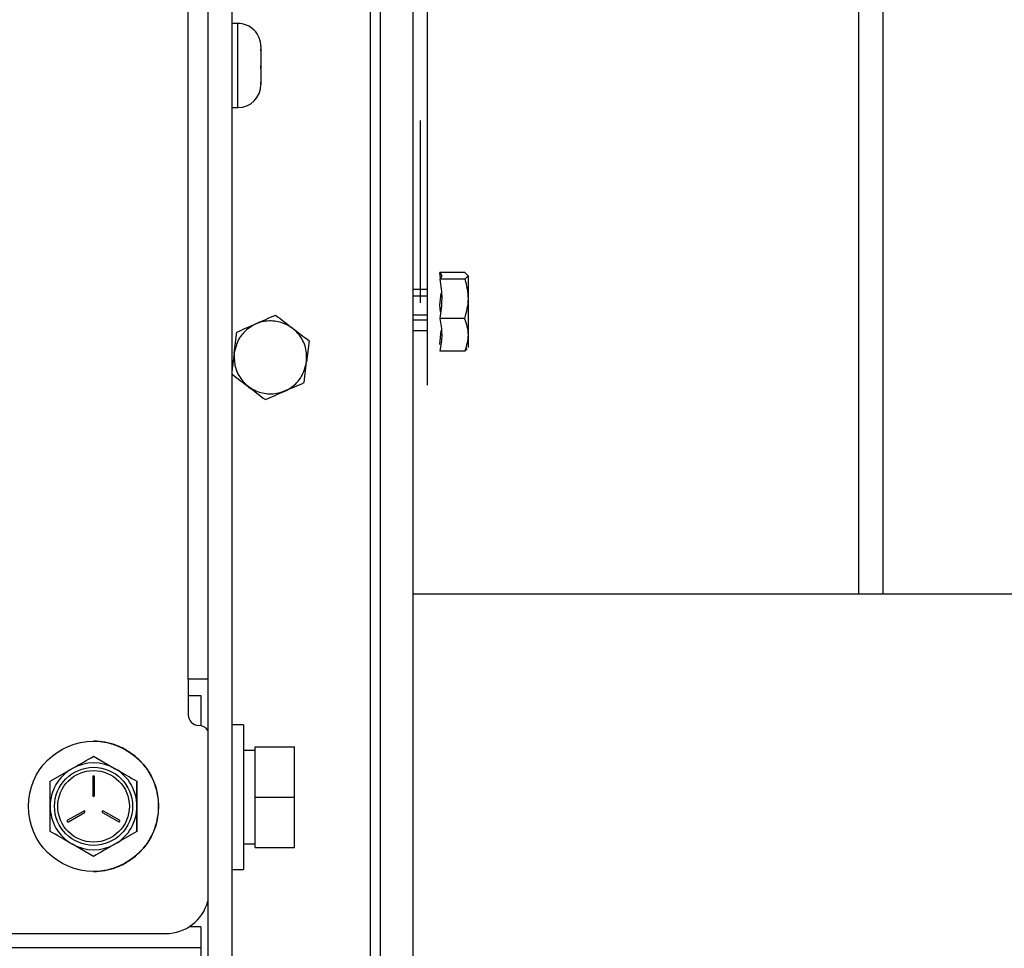
# Paper-space layout 'Sheet2' of a CAD drawing. Units: inches. Extents: x -9.6 to 18, y 0.3 to 10.7.
# Drawn here: x 3.5 to 3.6, y 4 to 4.1 of the extents above; entities that cross this region are included whole.
import ezdxf

# ---------------------------------------------------------------- set-up
doc = ezdxf.new("R2010")
doc.units = ezdxf.units.IN
doc.header["$MEASUREMENT"] = 0

psp = doc.layouts.new('Sheet2')

# ---------------------------------------------------------------- linework, layer by layer
at = {"color": 7, "linetype": 'Continuous', "lineweight": 25}
for p, q in [((3.5151300897, 3.7899451511), (3.5151300897, 4.4024310903)), ((3.5166064677, 4.4024310903), (3.5166064677, 3.7885390768)), ((3.521668335, 3.7885390768), (3.521668335, 4.4024310903)), ((3.59045209, 4.0528810341), (3.59045209, 4.4014847302)), ((3.59422709, 4.0528810341), (3.59422709, 4.4015976284)), ((3.4899972798, 4.3728837816), (3.4899972798, 3.2382266387)), ((3.4937329941, 4.3728837816), (3.4937329941, 3.2382266387)), ((3.52384775, 4.3733823998), (3.52384775, 4.0851380634)), ((3.4869829375, 4.0397784244), (3.4869829375, 4.3576355673)), ((3.4946258512, 4.1409909244), (3.4937329941, 4.1409909244)), ((3.4946258512, 4.1279909244), (3.4946258512, 4.1409909244)), ((3.4981972798, 4.1374194959), (3.4981972798, 4.1369952412)), ((3.4981972798, 4.1369952412), (3.4981918739, 4.1370441928)), ((3.4981918739, 4.1370441928), (3.4981972798, 4.1367612114)), ((3.4981972798, 4.1367678145), (3.4981972798, 4.1369952412)), ((3.4981972798, 4.1367612114), (3.4981972798, 4.1367678145)), ((3.4981972798, 4.1367612114), (3.4981972798, 4.1344282839)), ((3.4981972798, 4.1344282839), (3.4981918739, 4.1342071631)), ((3.4981972798, 4.1340239612), (3.4981972798, 4.1344282839)), ((3.4981918739, 4.1342071631), (3.4981972798, 4.1340239612)), ((3.4981972798, 4.1340239612), (3.4981972798, 4.1319239671)), ((3.4981972798, 4.1319239671), (3.4981918739, 4.1316538947)), ((3.4981918739, 4.1316538947), (3.4981972798, 4.1317536743)), ((3.4981972798, 4.1317536743), (3.4981972798, 4.1319239671)), ((3.4981972798, 4.1317536743), (3.4981972798, 4.131562353)), ((3.4937329941, 4.1279909244), (3.4946258512, 4.1279909244)), ((3.5296727422, 4.1025269216), (3.5258269912, 4.1025269216)), ((3.5258269912, 4.1025269216), (3.526107155, 4.1020275409)), ((3.5259161244, 4.1016870641), (3.5258269912, 4.1025269216)), ((3.5301750841, 4.1020275409), (3.5296727422, 4.1025269216)), ((3.526107155, 4.1020275409), (3.5258269685, 4.1015281602)), ((3.5296727422, 4.1015281602), (3.5258269685, 4.1015281602)), ((3.5301750841, 4.1020275409), (3.5296727422, 4.1015281602)), ((3.52384775, 4.0999377233), (3.521668335, 4.0999377234)), ((3.52384775, 4.0999377233), (3.521668335, 4.0999377233)), ((3.52384775, 4.0988972201), (3.521668335, 4.0988972201)), ((3.5258003873, 4.0974810641), (3.5260188405, 4.0993539418)), ((3.5258984205, 4.0964701518), (3.5258003873, 4.0974810641)), ((3.521668335, 4.0959946446), (3.52384775, 4.0959946446)), ((3.52384775, 4.0952037541), (3.521668335, 4.0952037541)), ((3.5296271254, 4.0954592395), (3.5258003873, 4.0954592395)), ((3.4940789608, 4.0901084212), (3.4944654719, 4.0933325254)), ((3.52384775, 4.0935590128), (3.521668335, 4.0935590128)), ((3.5258269685, 4.0914121434), (3.5260188405, 4.0935863618)), ((3.5056340965, 4.0919936117), (3.5052475854, 4.0887695075)), ((3.5296727422, 4.0904133821), (3.5258269912, 4.0904133821)), ((3.5296727422, 4.0904133821), (3.5300404165, 4.0907788889)), ((3.4940789608, 4.0901084212), (3.4937329941, 4.0872225199)), ((3.5048610743, 4.0855454033), (3.5052475854, 4.0887695075)), ((4.0069025044, 4.0528810341), (3.521668335, 4.0528810341)), ((3.4869829375, 4.0397784244), (3.4869829375, 4.0342427101)), ((3.4899972798, 4.0397784244), (3.4869829375, 4.0397784244)), ((3.4869829449, 4.0397784244), (3.4869829449, 4.0342427101)), ((3.4869829449, 4.0372587816), (3.4889258512, 4.0372587816)), ((3.4889258512, 4.0372587816), (3.4889258512, 4.0326059355)), ((3.4885900804, 4.0326355673), (3.4886186518, 4.0326355673)), ((3.4955187083, 4.0327052103), (3.4937329941, 4.0327052103)), ((3.4955187083, 4.0327052103), (3.4955187083, 4.021544496)), ((3.4973044226, 4.0287581311), (3.4955187083, 4.0287581311)), ((3.4973044226, 4.021544496), (3.4973044226, 4.0293123531)), ((3.4973044226, 4.0293123531), (3.5033758512, 4.0293123531)), ((3.5033758512, 4.021544496), (3.5033758512, 4.0293123531)), ((3.4723686193, 4.027867937), (3.4757168315, 4.0259348445)), ((3.4723686449, 4.027867937), (3.4723686193, 4.027867937)), ((3.4656721907, 4.0240017521), (3.469020403, 4.0259348445)), ((3.4722346904, 4.0246891387), (3.4722346904, 4.0218096744)), ((3.4722346909, 4.0246891387), (3.4722346909, 4.0218096744)), ((3.4725025475, 4.0218096744), (3.4725025475, 4.0246891387)), ((3.4790650735, 4.0240017521), (3.4790650479, 4.0240017521)), ((3.4790650735, 4.0162693824), (3.4790650735, 4.0240017521)), ((3.4955187083, 4.021544496), (3.4955187083, 4.0103837817)), ((3.4973044226, 4.021544496), (3.5033758512, 4.021544496)), ((3.4973044226, 4.0137766388), (3.4973044226, 4.021544496)), ((3.5033758512, 4.0137766388), (3.5033758512, 4.021544496)), ((3.4708518354, 4.0194144993), (3.4683581462, 4.0179747671)), ((3.4708518358, 4.0194144993), (3.4683581466, 4.0179747671)), ((3.4684920747, 4.017742796), (3.4709857639, 4.0191825282)), ((3.473751474, 4.0191825282), (3.4762451632, 4.017742796)), ((3.4737514745, 4.0191825282), (3.4762451637, 4.017742796)), ((3.4763790918, 4.0179747671), (3.4738854026, 4.0194144993)), ((3.4790650479, 4.0162693824), (3.4757168315, 4.01433629)), ((3.4790650735, 4.0162693824), (3.4790650479, 4.0162693824)), ((3.4723686193, 4.0124031976), (3.469020403, 4.01433629)), ((3.4955187083, 4.0143308609), (3.4973044226, 4.0143308609)), ((3.4973044226, 4.0137766388), (3.5033758512, 4.0137766388)), ((3.4723686449, 4.0124031976), (3.4723686193, 4.0124031976)), ((3.4937329941, 4.0103837817), (3.4955187083, 4.0103837817)), ((3.4889258512, 4.0015444959), (3.487119525, 4.0015444959)), ((3.4889258512, 4.0015444959), (3.4889258512, 3.9983016387)), ((2.9905829375, 4.0004927101), (3.483511509, 4.0004927101)), ((3.4889258512, 3.9983016387), (2.9246401369, 3.9983016387)), ((3.4889258512, 3.9983016387), (3.4889258512, 3.9757659244))]:
    psp.add_line(p, q, dxfattribs=at)
at = {"color": 7, "linetype": 'Continuous', "lineweight": 25, "flags": 128}
for points in [[(3.4709188001, 4.0194324423), (3.4709013189, 4.0194312965), (3.4708518358, 4.0194144993)], [(3.4762451637, 4.017742796), (3.4762946468, 4.0177259988), (3.476312128, 4.017724853)]]:
    psp.add_lwpolyline(points, dxfattribs=at)
at = {"color": 7, "linetype": 'Continuous', "lineweight": 25}
for centre, radius in [((3.4723686449, 4.0201355673), 0.0100446428571432), ((3.4723686172, 4.0201355673), 0.0060267857142495), ((3.472368619, 4.0201355673), 0.0055245535713957)]:
    psp.add_circle(centre, radius, dxfattribs=at)
for centre, radius, start, end in [((3.4946258512, 4.1374194959), 0.003571428571429, 359.9999999999, 90), ((3.4946258512, 4.131562353), 0.003571428571429, 270, 359.9999999999), ((3.4885900804, 4.0342427101), 0.0016071428571429, 180, 270), ((3.4885900877, 4.0342427101), 0.0016071428571429, 180, 270), ((3.4886186518, 4.0310284244), 0.0016071428571438, 30.9281000851, 90), ((3.4886186592, 4.0310284244), 0.0016071428571438, 30.9286099952, 90), ((3.4723686501, 4.0201355673), 0.0100446428571433, 80.0000000001, 89.9999920937), ((3.4723686501, 4.0201355673), 0.0100446430978296, 70.0000000001, 79.9999922139), ((3.4723686501, 4.0201355673), 0.0100446433311999, 60.0000000001, 69.9999925706), ((3.4723686501, 4.0201355673), 0.0100446435501629, 50.0000000002, 59.9999931531), ((3.4723686172, 4.0201355673), 0.0066964285714186, 60.0000000002, 119.9999999999), ((3.4723686501, 4.0201355673), 0.0100446437480668, 40.0000000002, 49.9999939436), ((3.4723686501, 4.0201355673), 0.0100446439188996, 30.0000000001, 39.9999949181), ((3.4723686172, 4.0201355673), 0.0066964285714186, 119.9999999999, 180), ((3.4723686172, 4.0201355673), 0.0066964285714184, 0, 60.0000000002), ((3.4723686501, 4.0201355673), 0.0100446440574703, 20.0000000001, 29.999996047), ((3.472368619, 4.0246891387), 0.0001339285714286, 0, 180), ((3.4723686194, 4.0246891387), 0.0001339285714286, 90, 180), ((3.4723686501, 4.0201355673), 0.0100446441595706, 10.0000000001, 19.999997296), ((3.472368619, 4.0218096744), 0.0001339285714281, 180, 0), ((3.4723686194, 4.0218096744), 0.0001339285714286, 180, 270), ((3.4723686501, 4.0201355673), 0.0100446442220983, 0, 9.9999986271), ((3.4723686172, 4.0201355673), 0.0066964285714186, 180, 240.0000000001), ((3.4709187997, 4.0192985137), 0.0001339285714285, 300, 119.9999999999), ((3.4738184383, 4.0192985137), 0.0001339285714285, 60.0000000005, 240), ((3.4738184388, 4.0192985137), 0.0001339285714286, 90.000000003, 240.0000000005), ((3.4723686172, 4.0201355673), 0.0066964285714184, 299.9999999999, 0), ((3.4723686501, 4.0201355673), 0.0100446442431541, 349.9999999999, 0), ((3.4684251104, 4.0178587816), 0.0001339285714285, 120, 300), ((3.4684251109, 4.0178587816), 0.0001339285714286, 120, 270.0000000032), ((3.4763121275, 4.0178587816), 0.0001339285714285, 240.0000000001, 60), ((3.4723686501, 4.0201355673), 0.0100446442220983, 339.9999999999, 350.0000013729), ((3.4723686501, 4.0201355673), 0.0100446441595706, 329.9999999998, 340.000002704), ((3.4723686172, 4.0201355673), 0.0066964285714186, 240.0000000001, 299.9999999999), ((3.4723686501, 4.0201355673), 0.0100446440574707, 319.9999999998, 330.000003953), ((3.4723686501, 4.0201355673), 0.0100446439188996, 309.9999999998, 320.0000050819), ((3.4723686501, 4.0201355673), 0.0100446435501629, 289.9999999999, 300.0000068469), ((3.4723686501, 4.0201355673), 0.0100446437480678, 299.9999999999, 310.0000060564), ((3.4723686501, 4.0201355673), 0.0100446430978305, 270, 280.0000077861), ((3.4723686501, 4.0201355673), 0.0100446433312008, 279.9999999999, 290.0000074294), ((3.483511509, 4.0072069959), 0.0067142857142866, 270, 345.0088658079), ((3.4835115163, 4.0072069959), 0.0067142857142866, 270, 345.0086232957)]:
    psp.add_arc(centre, radius, start, end, dxfattribs=at)
for points in [[(3.522793194357799, 4.125996894616027), (3.522793194357799, 4.125944564586057), (3.522793194357799, 4.125839904526114), (3.522793194357799, 4.125003815639619), (3.522793194357799, 4.123704338899929), (3.522793194357799, 4.121942222241632), (3.522793194357799, 4.119798363214398), (3.522793194357799, 4.117351617767322), (3.522793194357799, 4.114696957965214), (3.522793194357799, 4.111936152208828), (3.522793194357799, 4.109175346452442), (3.522793194357799, 4.106520686650335), (3.522793194357799, 4.104073941203258), (3.522793194357799, 4.101930082176024), (3.522793194357799, 4.100167965517727), (3.522793194357799, 4.098868488778037), (3.522793194357798, 4.098032399891541), (3.522793194357799, 4.0979277398316), (3.522793194357799, 4.097875409801629)], [(3.505247585397795, 4.088769507514361), (3.505251264304491, 4.089510456907983), (3.505258622117883, 4.090992355695229), (3.50419009599512, 4.093006013787773), (3.502493127902427, 4.09446934103022), (3.500350158623349, 4.09516865900212), (3.498102617249663, 4.094995682904161), (3.496107853026602, 4.093974926801798), (3.494593643499032, 4.09227089144556), (3.494250521698429, 4.090829244615366), (3.494078960798127, 4.090108421200269)], [(3.494078960798098, 4.090108421200273), (3.494075281891401, 4.089367471806646), (3.494067924078005, 4.087885573019394), (3.49513645020077, 4.085871914926835), (3.496833418293472, 4.084408587684377), (3.498976387572561, 4.083709269712472), (3.50122392894626, 4.083882245810431), (3.503218693169332, 4.084903001912795), (3.504732902696912, 4.086607037269045), (3.505076024497517, 4.088048684099245), (3.505247585397821, 4.088769507514346)]]:
    psp.add_open_spline(points, degree=3, dxfattribs=at)
for points, knots in [([(3.525826968491235, 4.101528160175504), (3.525963002522738, 4.100516681653088), (3.52623521404006, 4.098492657956356), (3.525945380430016, 4.096470734170024), (3.525800387254452, 4.095459239504231)], [0, 0, 0, 0, 0.4997365021217882, 1, 1, 1, 1]), ([(3.529672742178583, 4.101528160175531), (3.529917314675276, 4.100518336505135), (3.53040800429574, 4.098492311501257), (3.529887964035206, 4.096472382993947), (3.529627125395403, 4.095459239504239)], [0, 0, 0, 0, 0.4984260650597258, 1, 1, 1, 1]), ([(3.530175084121626, 4.102027540865013), (3.530175084121626, 4.101830792233405), (3.530175084121626, 4.101437294970188), (3.530175084121626, 4.099864319657984), (3.530175084121626, 4.097834658547451), (3.530175084121626, 4.095583608600721), (3.530175084121626, 4.093462101551624), (3.530175084121626, 4.091833899018875), (3.530175084121626, 4.09091400303595), (3.530175084121626, 4.090939318747313), (3.530175084121626, 4.090948885746087)], [0, 0, 0, 0, 0.1314496052970637, 0.2628992105941167, 0.3943488158911733, 0.5257984211882392, 0.6572480264852971, 0.7886976317823534, 0.9201472370794076, 1, 1, 1, 1]), ([(3.494465471886607, 4.093332525409802), (3.495460537745716, 4.093770653218441), (3.497456953922281, 4.094649675884692), (3.499447362697998, 4.095526053490471), (3.500445699859771, 4.095965621654694)], [0, 0, 0, 0, 0.4984260650613822, 1, 1, 1, 1]), ([(3.500445699859741, 4.095965621654656), (3.501311848974047, 4.095302535709001), (3.50303871126488, 4.093980525334323), (3.504770785527301, 4.092654524901752), (3.505634096486318, 4.091993611723873)], [0, 0, 0, 0, 0.5015739349364609, 1, 1, 1, 1]), ([(3.525800387254452, 4.095459239504245), (3.525945375475264, 4.094618283180695), (3.526235208080691, 4.092937204807995), (3.525963018448958, 4.09125437793243), (3.525826991173322, 4.090413382065716)], [0, 0, 0, 0, 0.500248136675475, 1, 1, 1, 1]), ([(3.529627125395403, 4.095459239504239), (3.529887964035209, 4.094616885832022), (3.530408004295748, 4.092937465085569), (3.529917314675259, 4.091252975554355), (3.529672742178552, 4.090413382065675)], [0, 0, 0, 0, 0.5015739349388569, 0.9999999999999999, 0.9999999999999999, 0.9999999999999999, 0.9999999999999999]), ([(3.493692449709586, 4.086884316990739), (3.494555760668602, 4.086223403812855), (3.496287834931023, 4.084897403380274), (3.498014697221845, 4.083575393005566), (3.498880846336146, 4.082912307059898)], [0, 0, 0, 0, 0.4984260650633484, 1, 1, 1, 1]), ([(3.498880846336146, 4.082912307059898), (3.499879183497931, 4.083351875224104), (3.501869592273672, 4.084228252829853), (3.503866008450218, 4.085107275496171), (3.50486107430932, 4.085545403304844)], [0, 0, 0, 0, 0.5015739349384457, 1, 1, 1, 1]), ([(3.469020402963778, 4.025934844540858), (3.46909977198487, 4.025980668265364), (3.470230424919858, 4.026633451024832), (3.471338411047847, 4.027273146507556), (3.472368619308163, 4.02786793696002)], [0, 0, 0, 0, 0.0701975103374749, 1, 1, 1, 1]), ([(3.475716831535168, 4.025934844540858), (3.475796200556259, 4.025889020816352), (3.476926853491246, 4.025236238056884), (3.478034839619236, 4.02459654257416), (3.479065047879552, 4.024001752121697)], [0, 0, 0, 0, 0.0701975103374404, 1, 1, 1, 1]), ([(3.465672188678083, 4.020135567283373), (3.465672188701804, 4.020445430525776), (3.465672188801951, 4.021753696189083), (3.465672189899318, 4.023028718983199), (3.465672190736774, 4.024001752121697)], [0, 0, 0, 0, 0.2368503975094259, 1, 1, 1, 1]), ([(3.479065047879552, 4.024001752121697), (3.479065047042096, 4.023028718983199), (3.479065045944729, 4.021753696189083), (3.479065045844581, 4.020445430525776), (3.479065045820862, 4.020135567283373)], [0, 0, 0, 0, 0.7631496024905745, 1, 1, 1, 1]), ([(3.465672190736774, 4.016269382445048), (3.465672190473045, 4.016543052777773), (3.465672189259727, 4.017802104880122), (3.465672188933445, 4.019111099001647), (3.465672188678083, 4.020135567283373)], [0, 0, 0, 0, 0.2173621982862045, 1, 1, 1, 1]), ([(3.479065045820862, 4.020135567283373), (3.479065046076223, 4.019111099001646), (3.479065046402505, 4.017802104880122), (3.479065047615823, 4.016543052777774), (3.479065047879552, 4.016269382445049)], [0, 0, 0, 0, 0.7826378017138942, 1, 1, 1, 1]), ([(3.469020402963778, 4.014336290025888), (3.468941033946799, 4.014382113750393), (3.4678103810704, 4.015034896509861), (3.466702397043496, 4.015674591992585), (3.465672190736774, 4.016269382445048)], [0, 0, 0, 0, 0.070197510337471, 1, 1, 1, 1]), ([(3.475716831535167, 4.014336290025888), (3.475637462518188, 4.014290466301382), (3.474506809641788, 4.013637683541916), (3.473398825614884, 4.01299798805919), (3.472368619308163, 4.012403197606726)], [0, 0, 0, 0, 0.070197510337464, 1, 1, 1, 1])]:
    psp.add_open_spline(points, degree=3, knots=knots, dxfattribs=at)

doc.saveas('drawing.dxf')
